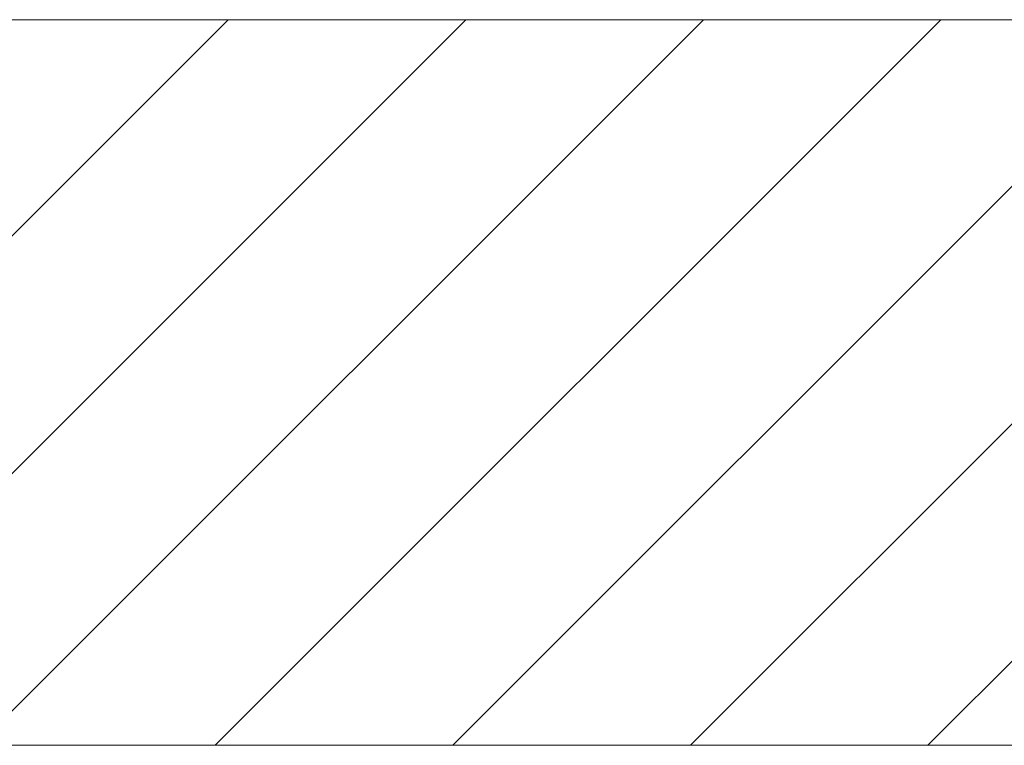
# Model space of a CAD drawing. Units: inches. Extents: x 0.3 to 16.8, y -1.4 to 10.8.
# Drawn here: x 4.3 to 4.8, y 9.1 to 9.5 of the extents above; entities that cross this region are included whole.
import ezdxf

# ---------------------------------------------------------------- set-up
doc = ezdxf.new("R2010")
doc.units = ezdxf.units.IN
doc.header["$MEASUREMENT"] = 0
doc.linetypes.add('SLD-Solid', pattern=[0])
doc.layers.add('LAYER_1', color=7, linetype='SLD-Solid', lineweight=35)

# ---------------------------------------------------------------- blocks, each defined once
blk = doc.blocks.new('SW_HATCH_1')
at = {"color": 0, "linetype": 'SLD-Solid', "lineweight": 18}
for p, q in [((0.62027, 0), (0.24132, -0.37895)), ((0.74432, 0), (0.36538, -0.37895)), ((0.86838, 0), (0.48943, -0.37895)), ((0.99243, 0), (0.61348, -0.37895)), ((1.11648, 0), (0.73754, -0.37895)), ((1.24054, 0), (0.86159, -0.37895)), ((1.36459, 0), (0.98564, -0.37895))]:
    blk.add_line(p, q, dxfattribs=at)

msp = doc.modelspace()

# ---------------------------------------------------------------- linework, layer by layer
at = {"layer": 'LAYER_1', "color": 7, "linetype": 'SLD-Solid', "lineweight": 0}
for p, q in [((7.55808, 9.46784), (3.79936, 9.46784)), ((7.55808, 9.08889), (3.79936, 9.08889))]:
    msp.add_line(p, q, dxfattribs=at)

# ---------------------------------------------------------------- block references
at = {"color": 7, "linetype": 'SLD-Solid', "lineweight": 0}
msp.add_blockref('SW_HATCH_1', (3.79936, 9.46784), dxfattribs=at)

doc.saveas('drawing.dxf')
